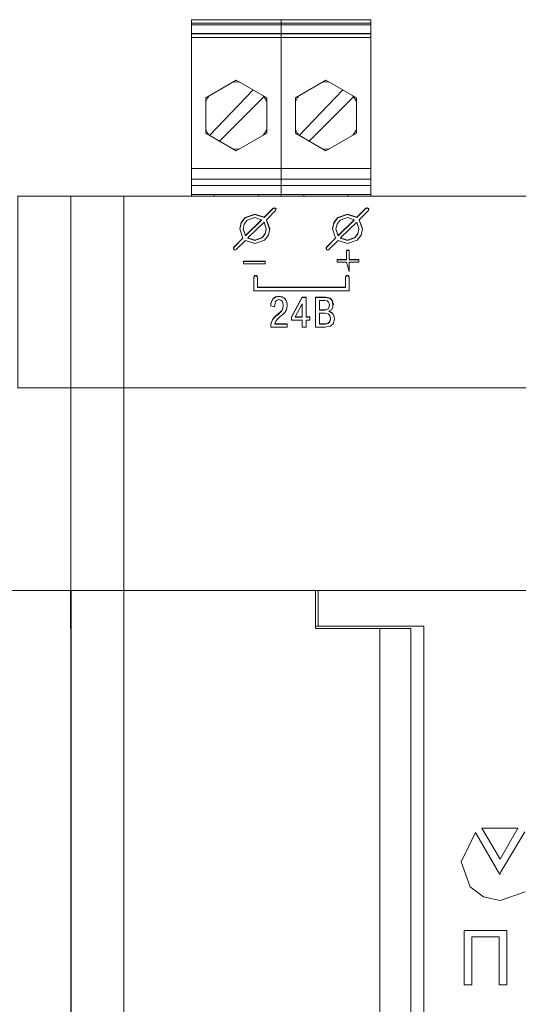
# Model space of a CAD drawing. Units: millimetres. Extents: x -451 to 5798, y 0 to 387.
# Drawn here: x 5149 to 5155, y 215 to 227 of the extents above; entities that cross this region are included whole.
import ezdxf

# ---------------------------------------------------------------- set-up
doc = ezdxf.new("R2010")
doc.units = ezdxf.units.MM
doc.layers.add('1 Основная', color=30, linetype='Continuous', lineweight=50)

msp = doc.modelspace()

# ---------------------------------------------------------------- linework, layer by layer
at = {"layer": '1 Основная', "linetype": 'Continuous', "lineweight": 0, "ltscale": 4}
for p, q in [((5151.025, 226.53), (5153.057, 226.53)), ((5151.178, 226.53), (5151.888, 226.53)), ((5152.041, 226.374), (5152.041, 226.53)), ((5151.025, 226.49), (5153.057, 226.49)), ((5151.025, 226.47), (5153.057, 226.47)), ((5151.025, 226.374), (5153.057, 226.374)), ((5151.025, 226.369), (5153.057, 226.369)), ((5151.025, 226.329), (5153.057, 226.329)), ((5152.041, 224.724), (5152.041, 226.374)), ((5151.187, 225.644), (5151.533, 225.844)), ((5151.533, 225.844), (5151.879, 225.644)), ((5152.203, 225.644), (5152.549, 225.844)), ((5152.549, 225.844), (5152.895, 225.644)), ((5151.229, 225.219), (5151.724, 225.734)), ((5151.493, 225.821), (5151.533, 225.824)), ((5151.533, 225.824), (5151.573, 225.821)), ((5152.245, 225.219), (5152.74, 225.734)), ((5152.509, 225.821), (5152.549, 225.824)), ((5152.549, 225.824), (5152.589, 225.821)), ((5151.187, 225.602), (5151.213, 225.649)), ((5151.213, 225.649), (5151.226, 225.667)), ((5151.342, 225.154), (5151.845, 225.657)), ((5151.837, 225.669), (5151.845, 225.657)), ((5151.84, 225.667), (5151.853, 225.649)), ((5151.853, 225.649), (5151.879, 225.602)), ((5151.879, 225.244), (5151.879, 225.644)), ((5152.203, 225.602), (5152.229, 225.649)), ((5152.229, 225.649), (5152.242, 225.667)), ((5152.358, 225.154), (5152.861, 225.657)), ((5152.853, 225.669), (5152.861, 225.657)), ((5152.856, 225.667), (5152.869, 225.649)), ((5152.869, 225.649), (5152.895, 225.602)), ((5152.895, 225.244), (5152.895, 225.644)), ((5151.187, 225.6), (5151.187, 225.602)), ((5151.879, 225.602), (5151.879, 225.6)), ((5152.203, 225.6), (5152.203, 225.602)), ((5152.895, 225.602), (5152.895, 225.6)), ((5151.187, 225.288), (5151.187, 225.286)), ((5151.187, 225.286), (5151.213, 225.239)), ((5151.853, 225.239), (5151.879, 225.286)), ((5151.879, 225.286), (5151.879, 225.288)), ((5152.203, 225.288), (5152.203, 225.286)), ((5152.203, 225.286), (5152.229, 225.239)), ((5152.869, 225.239), (5152.895, 225.286)), ((5152.895, 225.286), (5152.895, 225.288)), ((5151.204, 225.256), (5151.205, 225.253)), ((5151.213, 225.239), (5151.226, 225.221)), ((5151.533, 225.044), (5151.879, 225.244)), ((5151.84, 225.221), (5151.853, 225.239)), ((5152.22, 225.256), (5152.221, 225.253)), ((5152.229, 225.239), (5152.242, 225.221)), ((5152.549, 225.044), (5152.895, 225.244)), ((5152.856, 225.221), (5152.869, 225.239)), ((5151.493, 225.067), (5151.533, 225.064)), ((5151.533, 225.064), (5151.573, 225.067)), ((5152.509, 225.067), (5152.549, 225.064)), ((5152.549, 225.064), (5152.589, 225.067)), ((5151.025, 224.844), (5153.057, 224.844)), ((5151.025, 224.724), (5153.057, 224.724)), ((5151.025, 224.53), (5151.025, 224.724)), ((5152.041, 224.724), (5152.041, 224.65)), ((5151.025, 224.65), (5153.057, 224.65)), ((5152.041, 224.53), (5152.041, 224.65)), ((5149.66, 224.53), (5151.58, 224.53)), ((5149.66, 220.06), (5149.66, 224.53)), ((5150.98, 224.53), (5151.58, 224.53)), ((5151.025, 224.55), (5153.057, 224.55)), ((5151.282, 224.53), (5151.282, 224.55)), ((5151.393, 224.55), (5151.673, 224.55)), ((5151.729, 224.53), (5152.355, 224.53)), ((5151.784, 224.53), (5151.784, 224.55)), ((5152.298, 224.53), (5152.298, 224.55)), ((5152.409, 224.55), (5152.689, 224.55)), ((5152.745, 224.53), (5153.057, 224.53)), ((5152.8, 224.53), (5152.8, 224.55)), ((5151.848, 224.291), (5151.952, 224.394)), ((5151.952, 224.394), (5151.971, 224.399)), ((5151.971, 224.399), (5151.986, 224.385)), ((5151.971, 224.395), (5151.985, 224.382)), ((5151.98, 224.366), (5151.986, 224.385)), ((5152.898, 224.291), (5153.002, 224.394)), ((5153.002, 224.394), (5153.021, 224.399)), ((5153.021, 224.399), (5153.036, 224.385)), ((5153.021, 224.395), (5153.035, 224.382)), ((5153.03, 224.366), (5153.036, 224.385)), ((5151.589, 224.23), (5151.634, 224.288)), ((5151.589, 224.226), (5151.634, 224.284)), ((5151.634, 224.288), (5151.743, 224.327)), ((5151.634, 224.284), (5151.743, 224.324)), ((5151.659, 224.258), (5151.743, 224.288)), ((5151.743, 224.327), (5151.848, 224.291)), ((5151.743, 224.288), (5151.819, 224.263)), ((5152.639, 224.23), (5152.684, 224.288)), ((5152.639, 224.226), (5152.684, 224.284)), ((5152.684, 224.288), (5152.793, 224.327)), ((5152.684, 224.284), (5152.793, 224.324)), ((5152.709, 224.258), (5152.793, 224.288)), ((5152.793, 224.327), (5152.898, 224.291)), ((5152.793, 224.288), (5152.869, 224.263)), ((5151.573, 224.158), (5151.589, 224.226)), ((5151.625, 224.213), (5151.659, 224.258)), ((5151.638, 224.084), (5151.819, 224.263)), ((5151.819, 224.26), (5151.819, 224.263)), ((5151.848, 224.235), (5151.873, 224.16)), ((5151.861, 224.106), (5151.873, 224.16)), ((5151.861, 224.103), (5151.873, 224.156)), ((5151.873, 224.156), (5151.873, 224.16)), ((5151.897, 224.09), (5151.913, 224.16)), ((5152.623, 224.158), (5152.639, 224.226)), ((5152.675, 224.213), (5152.709, 224.258)), ((5152.688, 224.084), (5152.869, 224.263)), ((5152.869, 224.26), (5152.869, 224.263)), ((5152.898, 224.235), (5152.923, 224.16)), ((5152.911, 224.106), (5152.923, 224.16)), ((5152.911, 224.103), (5152.923, 224.156)), ((5152.923, 224.156), (5152.923, 224.16)), ((5152.947, 224.09), (5152.963, 224.16)), ((5151.505, 223.954), (5151.609, 224.056)), ((5151.609, 224.053), (5151.609, 224.056)), ((5151.743, 224.032), (5151.826, 224.062)), ((5151.826, 224.062), (5151.861, 224.106)), ((5151.826, 224.058), (5151.861, 224.103)), ((5151.852, 224.032), (5151.897, 224.09)), ((5152.555, 223.954), (5152.659, 224.056)), ((5152.659, 224.053), (5152.659, 224.056)), ((5152.793, 224.032), (5152.876, 224.062)), ((5152.876, 224.062), (5152.911, 224.106)), ((5152.876, 224.058), (5152.911, 224.103)), ((5152.902, 224.032), (5152.947, 224.09)), ((5151.5, 223.938), (5151.505, 223.95)), ((5151.534, 223.926), (5151.638, 224.028)), ((5151.638, 224.028), (5151.743, 223.992)), ((5151.743, 223.992), (5151.852, 224.032)), ((5152.55, 223.938), (5152.555, 223.95)), ((5152.555, 223.926), (5152.555, 223.954)), ((5152.584, 223.926), (5152.688, 224.028)), ((5152.688, 224.028), (5152.793, 223.992)), ((5152.793, 223.992), (5152.902, 224.032)), ((5151.519, 223.92), (5151.534, 223.926)), ((5152.555, 223.926), (5152.569, 223.92)), ((5152.569, 223.92), (5152.575, 223.921)), ((5152.575, 223.921), (5152.579, 223.923)), ((5152.579, 223.923), (5152.584, 223.926)), ((5152.783, 223.919), (5152.814, 223.919)), ((5152.783, 223.809), (5152.783, 223.919)), ((5152.783, 223.916), (5152.814, 223.916)), ((5151.614, 223.793), (5151.861, 223.793)), ((5151.614, 223.79), (5151.861, 223.79)), ((5151.861, 223.763), (5151.861, 223.793)), ((5152.675, 223.813), (5152.783, 223.813)), ((5152.675, 223.809), (5152.783, 223.809)), ((5152.783, 223.783), (5152.814, 223.676)), ((5152.814, 223.813), (5152.922, 223.813)), ((5152.922, 223.783), (5152.922, 223.813)), ((5151.733, 223.614), (5151.743, 223.631)), ((5151.733, 223.611), (5151.743, 223.628)), ((5151.743, 223.631), (5151.763, 223.631)), ((5151.743, 223.628), (5151.763, 223.628)), ((5151.763, 223.628), (5151.773, 223.611)), ((5152.773, 223.614), (5152.783, 223.631)), ((5152.773, 223.611), (5152.783, 223.628)), ((5152.783, 223.631), (5152.803, 223.631)), ((5152.783, 223.628), (5152.803, 223.628)), ((5152.803, 223.631), (5152.813, 223.614)), ((5152.803, 223.628), (5152.813, 223.611)), ((5152.813, 223.459), (5152.813, 223.614)), ((5151.773, 223.499), (5152.773, 223.499)), ((5151.951, 223.37), (5151.979, 223.389)), ((5151.979, 223.389), (5152.019, 223.396)), ((5152.019, 223.396), (5152.055, 223.391)), ((5152.055, 223.391), (5152.081, 223.375)), ((5152.081, 223.375), (5152.097, 223.355)), ((5152.158, 223.162), (5152.282, 223.386)), ((5152.158, 223.159), (5152.282, 223.383)), ((5152.282, 223.386), (5152.326, 223.386)), ((5152.432, 223.386), (5152.546, 223.386)), ((5152.432, 223.383), (5152.546, 223.383)), ((5152.546, 223.386), (5152.596, 223.375)), ((5152.596, 223.375), (5152.625, 223.345)), ((5151.925, 223.288), (5151.927, 223.314)), ((5151.925, 223.284), (5151.927, 223.311)), ((5151.925, 223.288), (5151.967, 223.278)), ((5151.927, 223.314), (5151.935, 223.343)), ((5151.935, 223.343), (5151.951, 223.37)), ((5151.967, 223.278), (5151.979, 223.337)), ((5151.979, 223.337), (5151.995, 223.352)), ((5151.995, 223.352), (5152.017, 223.358)), ((5152.017, 223.358), (5152.04, 223.353)), ((5152.04, 223.353), (5152.054, 223.34)), ((5152.049, 223.236), (5152.062, 223.261)), ((5152.054, 223.34), (5152.062, 223.323)), ((5152.062, 223.261), (5152.066, 223.293)), ((5152.097, 223.355), (5152.106, 223.332)), ((5152.1, 223.236), (5152.108, 223.262)), ((5152.106, 223.332), (5152.11, 223.31)), ((5152.108, 223.262), (5152.111, 223.293)), ((5152.11, 223.31), (5152.111, 223.293)), ((5152.282, 223.159), (5152.282, 223.312)), ((5152.538, 223.348), (5152.565, 223.343)), ((5152.565, 223.343), (5152.58, 223.33)), ((5152.577, 223.255), (5152.589, 223.295)), ((5152.58, 223.33), (5152.587, 223.313)), ((5152.611, 223.242), (5152.628, 223.268)), ((5152.625, 223.345), (5152.628, 223.268)), ((5151.944, 223.13), (5151.96, 223.151)), ((5151.96, 223.151), (5151.98, 223.171)), ((5151.98, 223.171), (5152.007, 223.195)), ((5152.001, 223.137), (5152.025, 223.159)), ((5152.007, 223.195), (5152.031, 223.215)), ((5152.025, 223.159), (5152.06, 223.188)), ((5152.031, 223.215), (5152.049, 223.236)), ((5152.06, 223.188), (5152.084, 223.213)), ((5152.084, 223.213), (5152.1, 223.236)), ((5152.326, 223.163), (5152.367, 223.163)), ((5152.367, 223.124), (5152.367, 223.163)), ((5152.539, 223.203), (5152.574, 223.197)), ((5152.574, 223.197), (5152.594, 223.178)), ((5152.583, 223.227), (5152.611, 223.242)), ((5152.583, 223.227), (5152.603, 223.215)), ((5152.583, 223.225), (5152.603, 223.218)), ((5152.594, 223.178), (5152.601, 223.144)), ((5152.603, 223.218), (5152.623, 223.204)), ((5152.623, 223.204), (5152.639, 223.179)), ((5152.639, 223.179), (5152.645, 223.141)), ((5151.924, 223.046), (5151.926, 223.077)), ((5151.926, 223.08), (5151.933, 223.108)), ((5151.933, 223.108), (5151.944, 223.13)), ((5151.971, 223.084), (5151.982, 223.113)), ((5151.982, 223.113), (5152.001, 223.137)), ((5152.542, 223.046), (5152.601, 223.057)), ((5152.56, 223.086), (5152.58, 223.094)), ((5152.58, 223.094), (5152.595, 223.112)), ((5152.595, 223.112), (5152.601, 223.144)), ((5152.601, 223.141), (5152.601, 223.144)), ((5152.601, 223.057), (5152.634, 223.089)), ((5152.634, 223.089), (5152.645, 223.141)), ((5149.66, 222.36), (5167.26, 222.36)), ((5146.86, 220.06), (5149.66, 220.06)), ((5149.656, 219.63), (5149.656, 220.06)), ((5149.66, 220.06), (5167.26, 220.06)), ((5149.66, 219.63), (5149.66, 220.06)), ((5149.664, 219.63), (5149.664, 220.06)), ((5152.06, 220.06), (5164.86, 220.06)), ((5152.431, 219.63), (5152.431, 220.06)), ((5152.46, 219.658), (5152.46, 220.06)), ((5149.656, 219.658), (5149.66, 219.658)), ((5149.66, 219.658), (5149.664, 219.658)), ((5149.66, 206.59), (5149.664, 219.63)), ((5152.431, 219.658), (5153.66, 219.658)), ((5152.431, 219.63), (5153.51, 219.63)), ((5153.16, 211.49), (5153.16, 219.63)), ((5153.66, 211.46), (5153.66, 219.658)), ((5149.66, 215.66), (5149.66, 218.66)), ((5154.315, 217.37), (5154.725, 217.37)), ((5154.315, 217.37), (5154.525, 217.016)), ((5154.525, 217.016), (5154.725, 217.37)), ((5154.243, 217.32), (5154.52, 216.844)), ((5154.531, 216.872), (5154.802, 217.326)), ((5154.52, 216.844), (5154.531, 216.872)), ((5154.185, 216.703), (5154.333, 216.591)), ((5154.333, 216.591), (5154.525, 216.55)), ((5154.525, 216.55), (5154.805, 216.647)), ((5154.117, 216.208), (5154.599, 216.208)), ((5154.599, 215.592), (5154.599, 216.208))]:
    msp.add_line(p, q, dxfattribs=at)
for points in [[(5151.025, 224.53), (5151.025, 226.374), (5151.025, 226.53)], [(5153.057, 224.53), (5153.057, 224.65), (5153.057, 226.374), (5153.057, 226.53)], [(5151.187, 225.644), (5151.187, 225.244), (5151.533, 225.044)], [(5152.203, 225.644), (5152.203, 225.244), (5152.549, 225.044)], [(5149.06, 224.53), (5149.66, 224.53), (5149.66, 220.06), (5149.66, 219.63), (5149.656, 219.63)], [(5149.06, 224.53), (5149.06, 222.36), (5149.66, 222.36)], [(5149.66, 224.53), (5167.26, 224.53), (5167.26, 220.06), (5167.26, 219.63)], [(5150.26, 206.59), (5150.26, 220.06), (5150.26, 224.53)], [(5151.848, 224.291), (5151.848, 224.288), (5151.952, 224.39)], [(5151.952, 224.394), (5151.952, 224.39), (5151.971, 224.395)], [(5152.898, 224.291), (5152.898, 224.288), (5153.002, 224.39)], [(5153.002, 224.394), (5153.002, 224.39), (5153.021, 224.395)], [(5151.743, 224.327), (5151.743, 224.324), (5151.848, 224.288)], [(5151.913, 224.16), (5151.876, 224.263), (5151.98, 224.366)], [(5152.793, 224.327), (5152.793, 224.324), (5152.898, 224.288)], [(5152.963, 224.16), (5152.926, 224.263), (5153.03, 224.366)], [(5151.589, 224.23), (5151.573, 224.16), (5151.609, 224.056)], [(5151.625, 224.213), (5151.613, 224.16), (5151.638, 224.084)], [(5151.613, 224.16), (5151.613, 224.156), (5151.638, 224.081)], [(5151.638, 224.084), (5151.638, 224.081), (5151.819, 224.26)], [(5151.743, 224.032), (5151.666, 224.057), (5151.848, 224.235)], [(5151.876, 224.263), (5151.876, 224.26), (5151.912, 224.158)], [(5152.639, 224.23), (5152.623, 224.16), (5152.659, 224.056)], [(5152.675, 224.213), (5152.663, 224.16), (5152.688, 224.084)], [(5152.663, 224.16), (5152.663, 224.156), (5152.688, 224.081)], [(5152.688, 224.084), (5152.688, 224.081), (5152.869, 224.26)], [(5152.793, 224.032), (5152.716, 224.057), (5152.898, 224.235)], [(5152.926, 224.263), (5152.926, 224.26), (5152.962, 224.158)], [(5151.505, 223.954), (5151.505, 223.95), (5151.609, 224.053)], [(5151.666, 224.057), (5151.666, 224.053), (5151.743, 224.028)], [(5151.743, 224.032), (5151.743, 224.028), (5151.826, 224.058)], [(5152.555, 223.954), (5152.555, 223.95), (5152.659, 224.053)], [(5152.716, 224.057), (5152.716, 224.053), (5152.793, 224.028)], [(5152.793, 224.032), (5152.793, 224.028), (5152.876, 224.058)], [(5151.505, 223.954), (5151.505, 223.926), (5151.519, 223.92)], [(5152.922, 223.809), (5152.814, 223.809), (5152.814, 223.919)], [(5151.614, 223.793), (5151.614, 223.763), (5151.861, 223.763)], [(5152.675, 223.813), (5152.675, 223.783), (5152.783, 223.783)], [(5152.814, 223.676), (5152.814, 223.783), (5152.922, 223.783)], [(5151.733, 223.614), (5151.733, 223.459), (5152.813, 223.459)], [(5151.773, 223.495), (5151.773, 223.614), (5151.763, 223.631)], [(5151.773, 223.495), (5152.773, 223.495), (5152.773, 223.614)], [(5151.951, 223.37), (5151.951, 223.366), (5151.979, 223.385)], [(5151.979, 223.389), (5151.979, 223.385), (5152.019, 223.393)], [(5152.019, 223.396), (5152.019, 223.393), (5152.055, 223.387)], [(5152.055, 223.391), (5152.055, 223.387), (5152.081, 223.372)], [(5152.081, 223.375), (5152.081, 223.372), (5152.097, 223.351)], [(5152.282, 223.386), (5152.282, 223.383), (5152.326, 223.383)], [(5152.367, 223.159), (5152.326, 223.159), (5152.326, 223.386)], [(5152.432, 223.386), (5152.432, 223.046), (5152.542, 223.046)], [(5152.546, 223.386), (5152.546, 223.383), (5152.596, 223.372)], [(5152.596, 223.375), (5152.596, 223.372), (5152.625, 223.341)], [(5151.927, 223.314), (5151.927, 223.311), (5151.935, 223.34)], [(5151.935, 223.343), (5151.935, 223.34), (5151.951, 223.366)], [(5152.066, 223.289), (5152.066, 223.293), (5152.062, 223.323)], [(5152.062, 223.261), (5152.062, 223.257), (5152.066, 223.289)], [(5152.097, 223.355), (5152.097, 223.351), (5152.106, 223.328)], [(5152.106, 223.332), (5152.106, 223.328), (5152.11, 223.307)], [(5152.11, 223.31), (5152.11, 223.307), (5152.111, 223.292)], [(5152.282, 223.163), (5152.2, 223.163), (5152.282, 223.312)], [(5152.537, 223.238), (5152.476, 223.238), (5152.476, 223.348), (5152.538, 223.348)], [(5152.577, 223.255), (5152.577, 223.252), (5152.589, 223.291)], [(5152.589, 223.291), (5152.589, 223.295), (5152.587, 223.313)], [(5152.625, 223.345), (5152.625, 223.341), (5152.634, 223.298)], [(5151.96, 223.151), (5151.96, 223.147), (5151.98, 223.168)], [(5151.98, 223.171), (5151.98, 223.168), (5152.007, 223.191)], [(5152.007, 223.195), (5152.007, 223.191), (5152.031, 223.212)], [(5152.031, 223.215), (5152.031, 223.212), (5152.049, 223.232)], [(5152.049, 223.236), (5152.049, 223.232), (5152.062, 223.257)], [(5152.158, 223.162), (5152.158, 223.124), (5152.282, 223.124)], [(5152.2, 223.163), (5152.2, 223.159), (5152.282, 223.159)], [(5152.476, 223.242), (5152.537, 223.242), (5152.577, 223.255)], [(5152.539, 223.081), (5152.476, 223.081), (5152.476, 223.203), (5152.539, 223.203)], [(5152.537, 223.242), (5152.537, 223.238), (5152.577, 223.252)], [(5152.603, 223.218), (5152.603, 223.215), (5152.623, 223.2)], [(5152.623, 223.204), (5152.623, 223.2), (5152.639, 223.175)], [(5152.639, 223.179), (5152.639, 223.175), (5152.645, 223.139)], [(5151.926, 223.08), (5151.924, 223.046), (5152.11, 223.046)], [(5151.926, 223.08), (5151.926, 223.077), (5151.933, 223.104)], [(5151.933, 223.108), (5151.933, 223.104), (5151.944, 223.127)], [(5151.944, 223.13), (5151.944, 223.127), (5151.96, 223.147)], [(5151.971, 223.084), (5152.11, 223.084), (5152.11, 223.046)], [(5151.971, 223.084), (5151.971, 223.081), (5152.11, 223.081)], [(5152.282, 223.124), (5152.282, 223.046), (5152.326, 223.046)], [(5152.326, 223.046), (5152.326, 223.124), (5152.367, 223.124)], [(5152.476, 223.084), (5152.539, 223.084), (5152.56, 223.086)], [(5152.539, 223.084), (5152.539, 223.081), (5152.56, 223.082)], [(5152.56, 223.086), (5152.56, 223.082), (5152.58, 223.09)], [(5152.58, 223.094), (5152.58, 223.09), (5152.595, 223.108)], [(5152.595, 223.112), (5152.595, 223.108), (5152.601, 223.141)], [(5150.22, 220.06), (5150.02, 220.06), (5150.26, 220.06)], [(5149.66, 206.59), (5149.66, 211.49), (5149.66, 219.63)], [(5152.431, 211.49), (5153.51, 211.49), (5153.51, 219.63)], [(5154.185, 216.703), (5154.082, 216.988), (5154.243, 217.32)], [(5154.117, 216.208), (5154.117, 215.592), (5154.204, 215.592)], [(5154.204, 215.592), (5154.204, 216.137), (5154.512, 216.137)], [(5154.512, 216.137), (5154.512, 215.592), (5154.599, 215.592)]]:
    msp.add_lwpolyline(points, dxfattribs=at)

doc.saveas('drawing.dxf')
